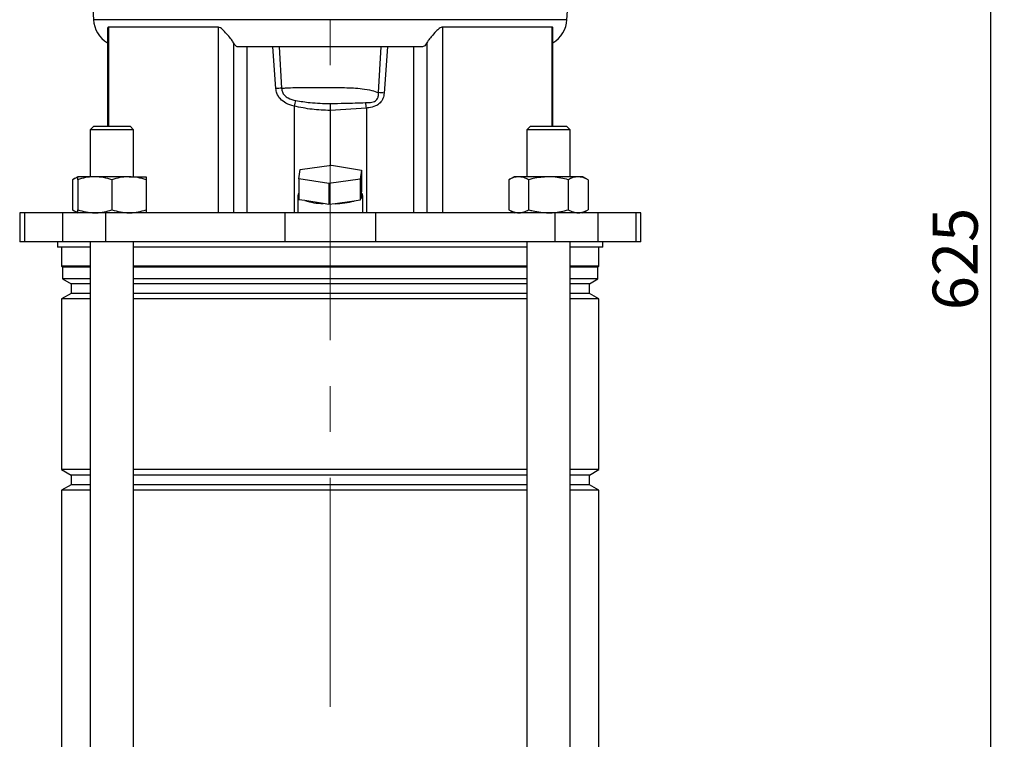
# Model space of a CAD drawing. Units: millimetres. Extents: x -4 to 213, y 0 to 297.
# Drawn here: x 42 to 96, y 183 to 223 of the extents above; entities that cross this region are included whole.
import ezdxf

# ---------------------------------------------------------------- set-up
doc = ezdxf.new("R2010")
doc.units = ezdxf.units.MM
doc.linetypes.add('CENTERX2', pattern=[20.32, 12.7, -2.54, 2.54, -2.54])
doc.layers.add('FORMAT', color=7, linetype='Continuous')
doc.styles.add('SLDTEXTSTYLE0', font='TXT', dxfattribs={"width": 0.605})
doc.dimstyles.new('SLDDIMSTYLE3', dxfattribs={"dimtxt": 2.5, "dimasz": 2.5, "dimexe": 0, "dimexo": 0.0625, "dimtad": 1, "dimdec": 0, "dimlfac": 5, "dimrnd": 1e-09, "dimzin": 12, "dimdsep": 46, "dimtxsty": 'SLDTEXTSTYLE0', "dimblk1": 'CLOSED', "dimblk2": 'CLOSED', "dimsah": 1, "dimcen": 0.09, "dimadec": 0, "dimazin": 3, "dimtfac": 1, "dimtdec": 0, "dimtofl": 0, "dimtmove": 0, "dimatfit": 3, "dimldrblk": 'CLOSED', "dimfxl": 0, "dimfrac": 2, "dimtolj": 1, "dimtzin": 12, "dimarcsym": 0})

# ---------------------------------------------------------------- blocks, each defined once
blk = doc.blocks.new('_Closed')
at = {"color": 0, "linetype": 'ByBlock', "lineweight": -2}
for p, q in [((-1, 0.166667), (0, 0)), ((-1, 0.166667), (-1, -0.166667)), ((0, 0), (-1, -0.166667)), ((0, 0), (-1, 0))]:
    blk.add_line(p, q, dxfattribs=at)
blk = doc.blocks.new('_D_7')
at = {"layer": 'FORMAT'}
for p, q in [((69.397, 271.414), (96.147, 271.414)), ((95.397, 146.514), (95.397, 271.414)), ((76.056, 146.514), (96.147, 146.514))]:
    blk.add_line(p, q, dxfattribs=at)
at = {"layer": 'FORMAT', "xscale": 2.5, "yscale": 2.5}
for p, rotation in [((95.397, 271.414), 90.0000000000004), ((95.397, 146.514), 270.0000000000004)]:
    blk.add_blockref('_Closed', p, dxfattribs=dict(at, rotation=rotation))
at = {"layer": 'FORMAT', "insert": (92.174, 206.615), "char_height": 2.5, "attachment_point": 1, "rotation": 90, "style": 'SLDTEXTSTYLE0'}
blk.add_mtext('625', dxfattribs=at)

msp = doc.modelspace()

# ---------------------------------------------------------------- linework, layer by layer
at = {"color": 7, "linetype": 'Continuous', "lineweight": 25}
for p, q in [((45.51303356, 225.41375813), (45.67647551, 222.71696603)), ((71.91689771, 222.71696603), (72.08033965, 225.41375813)), ((46.45262748, 222.16586966), (46.45262748, 216.81375813)), ((52.58295881, 222.30469987), (46.51042987, 222.30469987)), ((52.58295881, 222.30469987), (52.58295881, 212.01375813)), ((71.08294334, 222.30469987), (65.01041441, 222.30469987)), ((65.01041441, 222.30469987), (65.01041441, 212.01375813)), ((71.14074574, 216.81375813), (71.14074574, 222.16344883)), ((53.44264938, 221.43493557), (53.44264938, 212.01375813)), ((63.91042906, 221.21375813), (53.68294415, 221.21375813)), ((54.18416126, 221.21375813), (54.18416126, 212.01375813)), ((55.78658947, 218.89788116), (55.62003619, 221.21375813)), ((55.96388024, 221.21375813), (56.10195646, 218.91881555)), ((61.47587423, 218.67392654), (61.62949297, 221.21375813)), ((61.97333703, 221.21375813), (61.78816916, 218.65299216)), ((63.40921195, 221.21375813), (63.40921195, 212.01375813)), ((64.15072383, 221.43493557), (64.15072383, 212.01375813)), ((56.7916083, 217.928552), (56.7916083, 212.01375813)), ((60.80176491, 217.82080607), (58.79668661, 217.68616338)), ((58.79668661, 217.68616338), (58.79668661, 217.68588425)), ((58.79668661, 217.68588425), (58.79668661, 214.63718215)), ((60.80176491, 217.82080607), (60.80176491, 212.01375813)), ((45.70516065, 216.81375813), (45.50516065, 216.61375813)), ((45.50516065, 216.61375813), (45.50516065, 214.01375813)), ((47.90516065, 216.61375813), (45.50516065, 216.61375813)), ((45.70516065, 216.81375813), (47.70516065, 216.81375813)), ((47.90516065, 216.61375813), (47.70516065, 216.81375813)), ((47.90516065, 214.01375813), (47.90516065, 216.61375813)), ((69.88821256, 216.81375813), (69.68821256, 216.61375813)), ((69.68821256, 216.61375813), (69.68821256, 214.01375813)), ((72.08821256, 216.61375813), (69.68821256, 216.61375813)), ((69.88821256, 216.81375813), (71.88821256, 216.81375813)), ((72.08821256, 216.61375813), (71.88821256, 216.81375813)), ((72.08821256, 214.01375813), (72.08821256, 216.61375813)), ((57.06369461, 213.90016546), (57.13172078, 214.40791973)), ((57.13172078, 214.40791973), (58.86471278, 214.64654922)), ((58.86471278, 214.64654922), (60.5296786, 214.37742443)), ((44.80516065, 214.01375813), (44.51122962, 213.84405697)), ((45.75516065, 214.01375813), (44.80516065, 214.01375813)), ((47.65516065, 214.01375813), (45.75516065, 214.01375813)), ((47.65516065, 214.01375813), (48.60516065, 214.01375813)), ((58.72866043, 213.63104067), (57.06369461, 213.90016546)), ((57.06369461, 213.90016546), (57.06369461, 212.74105447)), ((60.46165243, 213.86967016), (58.72866043, 213.63104067)), ((60.5296786, 214.37742443), (60.46165243, 213.86967016)), ((60.46165243, 213.86967016), (60.46165243, 212.71055917)), ((60.5296786, 214.37742443), (60.5296786, 213.21831344)), ((68.98821256, 214.01375813), (68.69428154, 213.84405697)), ((69.2427643, 214.01375813), (68.98821256, 214.01375813)), ((70.88821256, 214.01375813), (69.2427643, 214.01375813)), ((72.53366083, 214.01375813), (70.88821256, 214.01375813)), ((72.78821256, 214.01375813), (72.53366083, 214.01375813)), ((73.08214359, 213.84405697), (72.78821256, 214.01375813)), ((44.51122962, 213.84405697), (44.51122962, 212.18345928)), ((44.80516065, 213.84405697), (44.80516065, 212.18345928)), ((46.70516065, 213.84405697), (46.70516065, 212.18345928)), ((48.60516065, 213.84405697), (48.60516065, 212.18345928)), ((58.72866043, 213.63104067), (58.72866043, 212.47192968)), ((68.69428154, 213.84405697), (68.69428154, 212.18345928)), ((69.79124705, 213.84405697), (69.79124705, 212.18345928)), ((71.98517808, 213.84405697), (71.98517808, 212.18345928)), ((73.08214359, 213.84405697), (73.08214359, 212.18345928)), ((56.99668661, 212.97968395), (56.99668661, 212.01375813)), ((60.47516372, 212.81140886), (60.46165243, 212.71055917)), ((60.5161673, 213.11746375), (60.47516372, 212.81140886)), ((60.5296786, 213.21831344), (60.5161673, 213.11746375)), ((60.59668661, 212.01375813), (60.59668661, 212.97968395)), ((57.39438862, 212.68760115), (57.06369461, 212.74105447)), ((58.39796643, 212.525383), (57.39438862, 212.68760115)), ((58.72866043, 212.47192968), (58.39796643, 212.525383)), ((59.07286573, 212.51932605), (58.72866043, 212.47192968)), ((60.11744713, 212.6631628), (59.07286573, 212.51932605)), ((60.46165243, 212.71055917), (60.11744713, 212.6631628)), ((41.59268661, 212.01375813), (41.59268661, 210.41375813)), ((41.85666359, 212.01375813), (41.59268661, 212.01375813)), ((41.85666359, 212.01375813), (41.85666359, 210.41375813)), ((43.97005621, 212.01375813), (41.85666359, 212.01375813)), ((43.97005621, 212.01375813), (43.97005621, 210.41375813)), ((46.34238281, 212.01375813), (43.97005621, 212.01375813)), ((44.51122962, 212.18345928), (44.80516065, 212.01375813)), ((46.34238281, 212.01375813), (46.34238281, 210.41375813)), ((56.28511338, 212.01375813), (46.34238281, 212.01375813)), ((56.28511338, 212.01375813), (56.28511338, 210.41375813)), ((61.30825983, 212.01375813), (56.28511338, 212.01375813)), ((61.30825983, 212.01375813), (61.30825983, 210.41375813)), ((71.2509904, 212.01375813), (61.30825983, 212.01375813)), ((68.69428154, 212.18345928), (68.98821256, 212.01375813)), ((71.2509904, 212.01375813), (71.2509904, 210.41375813)), ((73.623317, 212.01375813), (71.2509904, 212.01375813)), ((72.78821256, 212.01375813), (73.08214359, 212.18345928)), ((73.623317, 212.01375813), (73.623317, 210.41375813)), ((75.73670962, 212.01375813), (73.623317, 212.01375813)), ((75.73670962, 212.01375813), (75.73670962, 210.41375813)), ((76.00068661, 212.01375813), (75.73670962, 212.01375813)), ((76.00068661, 210.41375813), (76.00068661, 212.01375813)), ((41.85666359, 210.41375813), (41.59268661, 210.41375813)), ((43.97005621, 210.41375813), (41.85666359, 210.41375813)), ((43.69668661, 210.41375813), (43.69668661, 210.11375813)), ((45.50516065, 210.11375813), (43.69668661, 210.11375813)), ((43.91668661, 210.11375813), (43.91668661, 209.05777833)), ((46.34238281, 210.41375813), (43.97005621, 210.41375813)), ((45.50516065, 210.41375813), (45.50516065, 150.71375813)), ((56.28511338, 210.41375813), (46.34238281, 210.41375813)), ((47.90516065, 150.51375813), (47.90516065, 210.41375813)), ((69.68821256, 210.11375813), (47.90516065, 210.11375813)), ((61.30825983, 210.41375813), (56.28511338, 210.41375813)), ((71.2509904, 210.41375813), (61.30825983, 210.41375813)), ((69.68821256, 210.41375813), (69.68821256, 150.51375813)), ((73.623317, 210.41375813), (71.2509904, 210.41375813)), ((72.08821256, 150.71375813), (72.08821256, 210.41375813)), ((73.89668661, 210.11375813), (72.08821256, 210.11375813)), ((75.73670962, 210.41375813), (73.623317, 210.41375813)), ((73.67668661, 209.05777833), (73.67668661, 210.11375813)), ((73.89668661, 210.11375813), (73.89668661, 210.41375813)), ((76.00068661, 210.41375813), (75.73670962, 210.41375813)), ((43.91668661, 209.05777833), (43.96668661, 209.00777833)), ((45.50516065, 209.05777833), (43.91668661, 209.05777833)), ((43.96668661, 209.00777833), (43.96668661, 208.35211275)), ((45.50516065, 209.00777833), (43.96668661, 209.00777833)), ((69.68821256, 209.05777833), (47.90516065, 209.05777833)), ((69.68821256, 209.00777833), (47.90516065, 209.00777833)), ((73.67668661, 209.05777833), (72.08821256, 209.05777833)), ((73.62668661, 209.00777833), (72.08821256, 209.00777833)), ((73.62668661, 209.00777833), (73.67668661, 209.05777833)), ((73.62668661, 208.35211275), (73.62668661, 209.00777833)), ((43.96668661, 208.35211275), (44.43668661, 208.08075813)), ((45.50516065, 208.35211275), (43.96668661, 208.35211275)), ((44.43668661, 208.08075813), (44.43668661, 207.54675813)), ((45.50516065, 208.08075813), (44.43668661, 208.08075813)), ((69.68821256, 208.35211275), (47.90516065, 208.35211275)), ((69.68821256, 208.08075813), (47.90516065, 208.08075813)), ((73.62668661, 208.35211275), (72.08821256, 208.35211275)), ((73.15668661, 208.08075813), (72.08821256, 208.08075813)), ((73.15668661, 208.08075813), (73.62668661, 208.35211275)), ((73.15668661, 207.54675813), (73.15668661, 208.08075813)), ((44.43668661, 207.54675813), (43.91668661, 207.24653599)), ((45.50516065, 207.54675813), (44.43668661, 207.54675813)), ((69.68821256, 207.54675813), (47.90516065, 207.54675813)), ((73.15668661, 207.54675813), (72.08821256, 207.54675813)), ((73.67668661, 207.24653599), (73.15668661, 207.54675813)), ((43.91668661, 207.24653599), (43.91668661, 197.78098027)), ((45.50516065, 207.24653599), (43.91668661, 207.24653599)), ((69.68821256, 207.24653599), (47.90516065, 207.24653599)), ((73.67668661, 207.24653599), (72.08821256, 207.24653599)), ((73.67668661, 197.78098027), (73.67668661, 207.24653599)), ((43.91668661, 197.78098027), (44.43668661, 197.48075813)), ((45.50516065, 197.78098027), (43.91668661, 197.78098027)), ((69.68821256, 197.78098027), (47.90516065, 197.78098027)), ((73.67668661, 197.78098027), (72.08821256, 197.78098027)), ((73.15668661, 197.48075813), (73.67668661, 197.78098027)), ((44.43668661, 196.94675813), (43.91668661, 196.64653599)), ((44.43668661, 197.48075813), (44.43668661, 196.94675813)), ((45.50516065, 197.48075813), (44.43668661, 197.48075813)), ((45.50516065, 196.94675813), (44.43668661, 196.94675813)), ((69.68821256, 197.48075813), (47.90516065, 197.48075813)), ((69.68821256, 196.94675813), (47.90516065, 196.94675813)), ((73.15668661, 197.48075813), (72.08821256, 197.48075813)), ((73.15668661, 196.94675813), (72.08821256, 196.94675813)), ((73.15668661, 196.94675813), (73.15668661, 197.48075813)), ((73.67668661, 196.64653599), (73.15668661, 196.94675813)), ((43.91668661, 196.64653599), (43.91668661, 162.38098027)), ((45.50516065, 196.64653599), (43.91668661, 196.64653599)), ((69.68821256, 196.64653599), (47.90516065, 196.64653599)), ((73.67668661, 196.64653599), (72.08821256, 196.64653599)), ((73.67668661, 162.38098027), (73.67668661, 196.64653599))]:
    msp.add_line(p, q, dxfattribs=at)
at = {"color": 8, "linetype": 'Continuous', "lineweight": 25}
for p, q in [((71.91689771, 222.71696603), (45.67647551, 222.71696603)), ((46.51042987, 222.30469987), (46.51042987, 216.81375813)), ((71.08294334, 222.30469987), (71.08294334, 216.81375813))]:
    msp.add_line(p, q, dxfattribs=at)
at = {"color": 7, "linetype": 'Continuous', "lineweight": 25, "flags": 128}
msp.add_lwpolyline([(60.47516372, 212.81140886), (60.52365521, 212.84832737), (60.5600482, 212.88616612), (60.58408775, 212.92466001), (60.59560545, 212.96353938), (60.5945206, 213.00253186), (60.58084081, 213.04136427), (60.55466191, 213.07976457), (60.5161673, 213.11746375)], dxfattribs=at)
at = {"color": 7, "linetype": 'Continuous', "lineweight": 25}
for centre, radius, start, end in [((47.2735451, 222.81375813), 1.6, 183.468229259, 239.131227215), ((70.31982811, 222.81375813), 1.6, 300.868772785, 356.531770741), ((56.77250666, 206.43138265), 12.50542354, 93.073716868, 94.52184426), ((59.98048695, 217.08369447), 3.29889849, 159.560612171, 165.161052019), ((60.78894069, 206.08654544), 12.60611125, 85.453657721, 86.876285117), ((57.47971055, 217.45537796), 3.34209259, 6.27733482, 11.457933069), ((57.1573543, 212.97968395), 0.15694147, 126.639698883, 233.360301117), ((58.569959, 216.77490459), 4.25300073, 253.953963146, 267.682310227), ((58.9508462, 217.27039991), 4.75264048, 271.471176421, 284.209241188)]:
    msp.add_arc(centre, radius, start, end, dxfattribs=at)
for points, knots in [([(46.51042987, 222.30469987), (46.49689478, 222.29807905), (46.46359391, 222.28178961), (46.44330911, 222.21603911), (46.45375793, 222.16848834), (46.45433336, 222.16586966)], [0, 0, 0, 0, 0.39285878464, 0.9665639795, 1, 1, 1, 1]), ([(53.44264938, 221.43493557), (53.40679639, 221.49233064), (53.32924847, 221.61647284), (53.1194308, 221.86310883), (52.92903357, 222.07886996), (52.77023729, 222.22362954), (52.6703093, 222.29355498), (52.60532472, 222.30184624), (52.58295881, 222.30469987)], [0, 0, 0, 0, 0.2210378911, 0.4780920825, 0.7421826292, 0.8436900925, 0.9462024088, 1, 1, 1, 1]), ([(65.01041441, 222.30469987), (64.98573699, 222.30130518), (64.92728488, 222.29326437), (64.80674812, 222.21369758), (64.62149892, 222.03341137), (64.41030348, 221.78959306), (64.23088876, 221.57009881), (64.17374832, 221.47375634), (64.15072383, 221.43493557)], [0, 0, 0, 0, 0.0592281134, 0.1402905155, 0.3107358432, 0.6166526622, 0.8455318871, 1, 1, 1, 1]), ([(71.13803459, 222.16344883), (71.13782922, 222.19170386), (71.13742061, 222.24792277), (71.11494214, 222.29736964), (71.0913866, 222.3027657), (71.08294334, 222.30469987)], [0, 0, 0, 0, 0.3932918728, 0.7825312682, 1, 1, 1, 1]), ([(53.68294415, 221.21375813), (53.65631377, 221.21757401), (53.57228738, 221.22961418), (53.49526272, 221.35160628), (53.44264938, 221.43493557)], [0, 0, 0, 0, 0.3169287124, 1, 1, 1, 1]), ([(64.15072383, 221.43493557), (64.1016598, 221.35598534), (64.02490819, 221.23248229), (63.9407783, 221.21872204), (63.91042906, 221.21375813)], [0, 0, 0, 0, 0.639257369, 1, 1, 1, 1]), ([(56.7916083, 217.928552), (56.63769944, 217.97401258), (56.35761767, 218.05674129), (56.0271822, 218.30254975), (55.83470185, 218.5952524), (55.80072153, 218.80898991), (55.78658947, 218.89788116)], [0, 0, 0, 0, 0.3163411859, 0.5756744641, 0.8235273245, 1, 1, 1, 1]), ([(56.10195646, 218.91881555), (56.1736438, 218.92395198), (56.60490999, 218.95485242), (57.43074834, 218.96762581), (58.53456977, 218.95869306), (59.59049063, 218.96298378), (60.43330689, 218.91579327), (61.06374552, 218.82188435), (61.35308779, 218.71800795), (61.47587423, 218.67392654)], [0, 0, 0, 0, 0.0417801715, 0.2513466638, 0.4610170768, 0.6418713769, 0.8224750265, 0.9246647919, 1, 1, 1, 1]), ([(56.10195646, 218.91881555), (56.11280181, 218.84748579), (56.13449071, 218.70483811), (56.26566931, 218.51253816), (56.51339202, 218.32953429), (56.74351137, 218.2721032), (56.88928003, 218.23572358)], [0, 0, 0, 0, 0.1894767799, 0.3789221216, 0.6065794069, 1, 1, 1, 1]), ([(56.88928003, 218.23572358), (57.1534538, 218.19409554), (57.78605756, 218.09441095), (58.42568091, 218.07629934), (58.79819912, 218.0657511)], [0, 0, 0, 0, 0.4175975399, 1, 1, 1, 1]), ([(60.75519797, 218.11927935), (60.87400992, 218.12127693), (61.04131796, 218.12408986), (61.24206423, 218.17683444), (61.34951307, 218.24741082), (61.42893644, 218.35964752), (61.47357645, 218.50671618), (61.47512844, 218.61965523), (61.47587423, 218.67392654)], [0, 0, 0, 0, 0.3288838385, 0.4631260347, 0.5742582383, 0.6854153615, 0.8488306555, 1, 1, 1, 1]), ([(61.78816916, 218.65299216), (61.77219856, 218.55148717), (61.74061838, 218.35077184), (61.62480555, 218.17353015), (61.48460089, 218.03183288), (61.28583159, 217.90649477), (61.01920583, 217.84586831), (60.84547467, 217.82584406), (60.80176491, 217.82080607)], [0, 0, 0, 0, 0.2111092374, 0.4174460721, 0.4317859821, 0.6364175805, 0.9085247537, 1, 1, 1, 1]), ([(58.79668661, 217.68588425), (58.46077126, 217.69783147), (57.78559668, 217.72184485), (57.12402992, 217.85942249), (56.7916083, 217.928552)], [0, 0, 0, 0, 0.4975236951, 1, 1, 1, 1]), ([(58.79819912, 218.0657511), (58.79819734, 218.06530195), (58.79815723, 218.05515214), (58.79802513, 218.02178357), (58.79770341, 217.940779), (58.79722656, 217.82104025), (58.7968666, 217.73112408), (58.79668661, 217.68616338)], [0, 0, 0, 0, 0.00834455, 0.1885673493, 0.4595675208, 0.7297680356, 1, 1, 1, 1]), ([(58.79819912, 218.0657511), (59.06449208, 218.07268196), (59.7163083, 218.08964693), (60.36909858, 218.10826657), (60.75519797, 218.11927935)], [0, 0, 0, 0, 0.4085399357, 1, 1, 1, 1]), ([(44.80516065, 213.97020878), (44.79194415, 213.96782358), (44.69198594, 213.94978398), (44.59520991, 213.89317826), (44.51122962, 213.84405697)], [0, 0, 0, 0, 0.1322202612, 1, 1, 1, 1]), ([(45.75516065, 214.01375813), (45.73264201, 214.01355549), (45.56211479, 214.01202099), (45.24059488, 213.9749574), (44.95118937, 213.88795619), (44.80516065, 213.84405697)], [0, 0, 0, 0, 0.07009182702, 0.53078536086, 1, 1, 1, 1]), ([(44.80516065, 213.84405697), (44.80516065, 213.91245669), (44.80516065, 214.00310098), (44.80516065, 214.01165815), (44.80516065, 214.01375813)], [0, 0, 0, 0, 0.7545949558, 1, 1, 1, 1]), ([(46.70516065, 213.84405697), (46.55087647, 213.89148811), (46.23947936, 213.98722002), (45.91757495, 214.00485868), (45.75516065, 214.01375813)], [0, 0, 0, 0, 0.49545796348, 1, 1, 1, 1]), ([(47.65516065, 214.01375813), (47.63264201, 214.01355549), (47.46211479, 214.01202099), (47.14059488, 213.9749574), (46.85118937, 213.88795619), (46.70516065, 213.84405697)], [0, 0, 0, 0, 0.070091827, 0.5307853609, 1, 1, 1, 1]), ([(48.60516065, 213.84405697), (48.45087647, 213.89148811), (48.13947936, 213.98722002), (47.81757495, 214.00485868), (47.65516065, 214.01375813)], [0, 0, 0, 0, 0.4954579635, 1, 1, 1, 1]), ([(48.60516065, 214.01375813), (48.60516065, 214.01165815), (48.60516065, 214.00310098), (48.60516065, 213.91245669), (48.60516065, 213.84405697)], [0, 0, 0, 0, 0.2454050442, 1, 1, 1, 1]), ([(69.2427643, 214.01375813), (69.22976315, 214.01355549), (69.13130922, 214.01202099), (68.94567961, 213.9749574), (68.77859126, 213.88795619), (68.69428154, 213.84405697)], [0, 0, 0, 0, 0.070091827, 0.5307853609, 1, 1, 1, 1]), ([(69.79124705, 213.84405697), (69.70217104, 213.89148811), (69.52238584, 213.98722002), (69.33653424, 214.00485868), (69.2427643, 214.01375813)], [0, 0, 0, 0, 0.4954579635, 1, 1, 1, 1]), ([(70.88821256, 214.01375813), (70.60155041, 213.99326798), (70.23012051, 213.96671878), (69.87279572, 213.86684921), (69.79124705, 213.84405697)], [0, 0, 0, 0, 0.7717799901, 1, 1, 1, 1]), ([(71.98517808, 213.84405697), (71.71224157, 213.91245669), (71.35054221, 214.00310098), (70.97931387, 214.01165815), (70.88821256, 214.01375813)], [0, 0, 0, 0, 0.7545949558, 1, 1, 1, 1]), ([(72.53366083, 214.01375813), (72.52065969, 214.01355549), (72.42220575, 214.01202099), (72.23657615, 213.9749574), (72.0694878, 213.88795619), (71.98517808, 213.84405697)], [0, 0, 0, 0, 0.070091827, 0.5307853609, 1, 1, 1, 1]), ([(73.08214359, 213.84405697), (72.99306758, 213.89148811), (72.81328237, 213.98722002), (72.62743078, 214.00485868), (72.53366083, 214.01375813)], [0, 0, 0, 0, 0.49545796348, 1, 1, 1, 1]), ([(44.51122962, 212.18345928), (44.59988436, 212.13060509), (44.69667559, 212.07290009), (44.79674831, 212.05743804), (44.80516065, 212.05613826)], [0, 0, 0, 0, 0.915937766, 1, 1, 1, 1]), ([(44.80516065, 212.18345928), (44.95944482, 212.13602815), (45.27084193, 212.04029624), (45.59274634, 212.02265757), (45.75516065, 212.01375813)], [0, 0, 0, 0, 0.4954579635, 1, 1, 1, 1]), ([(44.80516065, 212.01375813), (44.80516065, 212.0158581), (44.80516065, 212.02441528), (44.80516065, 212.11505956), (44.80516065, 212.18345928)], [0, 0, 0, 0, 0.2454050442, 1, 1, 1, 1]), ([(45.75516065, 212.01375813), (45.77767929, 212.01396076), (45.94820651, 212.01549527), (46.26972642, 212.05255885), (46.55913193, 212.13956006), (46.70516065, 212.18345928)], [0, 0, 0, 0, 0.070091827, 0.5307853609, 1, 1, 1, 1]), ([(46.70516065, 212.18345928), (46.85944482, 212.13602815), (47.17084193, 212.04029624), (47.49274634, 212.02265757), (47.65516065, 212.01375813)], [0, 0, 0, 0, 0.49545796348, 1, 1, 1, 1]), ([(47.65516065, 212.01375813), (47.67767929, 212.01396076), (47.84820651, 212.01549527), (48.16972642, 212.05255885), (48.45913193, 212.13956006), (48.60516065, 212.18345928)], [0, 0, 0, 0, 0.07009182702, 0.53078536086, 1, 1, 1, 1]), ([(48.60516065, 212.18345928), (48.60516065, 212.11505956), (48.60516065, 212.02441528), (48.60516065, 212.0158581), (48.60516065, 212.01375813)], [0, 0, 0, 0, 0.7545949558, 1, 1, 1, 1]), ([(68.69428154, 212.18345928), (68.78335755, 212.13602815), (68.96314276, 212.04029624), (69.14899435, 212.02265757), (69.2427643, 212.01375813)], [0, 0, 0, 0, 0.4954579635, 1, 1, 1, 1]), ([(69.2427643, 212.01375813), (69.25576544, 212.01396076), (69.35421938, 212.01549527), (69.53984898, 212.05255885), (69.70693733, 212.13956006), (69.79124705, 212.18345928)], [0, 0, 0, 0, 0.070091827, 0.5307853609, 1, 1, 1, 1]), ([(69.79124705, 212.18345928), (69.87279572, 212.16066705), (70.23012051, 212.06079748), (70.60155041, 212.03424827), (70.88821256, 212.01375813)], [0, 0, 0, 0, 0.2282200099, 1, 1, 1, 1]), ([(70.88821256, 212.01375813), (70.97931387, 212.0158581), (71.35054221, 212.02441528), (71.71224157, 212.11505956), (71.98517808, 212.18345928)], [0, 0, 0, 0, 0.2454050442, 1, 1, 1, 1]), ([(71.98517808, 212.18345928), (72.07425409, 212.13602815), (72.25403929, 212.04029624), (72.43989089, 212.02265757), (72.53366083, 212.01375813)], [0, 0, 0, 0, 0.4954579635, 1, 1, 1, 1]), ([(72.53366083, 212.01375813), (72.54666197, 212.01396076), (72.64511591, 212.01549527), (72.83074552, 212.05255885), (72.99783387, 212.13956006), (73.08214359, 212.18345928)], [0, 0, 0, 0, 0.070091827, 0.5307853609, 1, 1, 1, 1])]:
    msp.add_open_spline(points, degree=3, knots=knots, dxfattribs=at)
at = {"layer": 'FORMAT', "linetype": 'CENTERX2', "lineweight": 18}
msp.add_line((58.79668661, 143.99517333), (58.79668661, 274.56493855), dxfattribs=at)

# ---------------------------------------------------------------- dimensions: what is measured, and where the dimension line sits
at = {"layer": 'FORMAT'}
dim = msp.add_linear_dim(base=(95.396686606, 271.4137581274), p1=(75.0555397525, 146.5137581274), p2=(68.396686606, 271.4137581274), angle=90, dimstyle='SLDDIMSTYLE3', dxfattribs=at)
dim.commit()
dim.dimension.update_dxf_attribs({"geometry": '_D_7', "text_midpoint": (95.396686606, 208.9637581274), "dimtype": 160})

doc.saveas('drawing.dxf')
